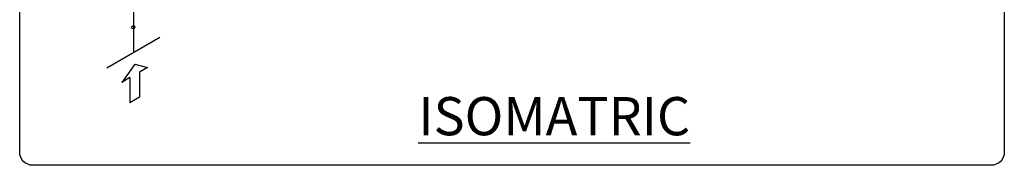
# Model space of a CAD drawing. Extents: x -2768 to 3859, y -1972 to 2760.
# Drawn here: x 624 to 1966, y 769 to 967 of the extents above; entities that cross this region are included whole.
import ezdxf

# ---------------------------------------------------------------- set-up
doc = ezdxf.new("R2010")
doc.units = 0
doc.header["$LTSCALE"] = 100
doc.header["$MEASUREMENT"] = 0
doc.layers.get('0').update_dxf_attribs({"linetype": 'CONTINUOUS'})
doc.styles.get("Standard").update_dxf_attribs({"font": 'Gulim.ttf', "height": 55})

msp = doc.modelspace()

# ---------------------------------------------------------------- linework, layer by layer
at = {"color": 7, "linetype": 'CONTINUOUS'}
msp.add_line((778.6, 1916.1), (778.6, 922.2), dxfattribs=at)
at = {"linetype": 'CONTINUOUS'}
for p, q in [((814.6, 943), (742.6, 901.4)), ((780.5, 907), (762.9, 882)), ((780.5, 907), (798.1, 902.4)), ((798.1, 902.4), (787, 896)), ((774, 888.5), (762.9, 882)), ((774, 888.5), (774, 854.2)), ((787, 896), (787, 861.7)), ((787, 861.7), (774, 854.2))]:
    msp.add_line(p, q, dxfattribs=at)
at = {"color": 5, "linetype": 'CONTINUOUS'}
msp.add_lwpolyline([(641.6, 2549.1), (1948.4, 2549.1, -0.414214), (1966.4, 2531.1), (1966.4, 786.8, -0.414214), (1948.4, 768.8), (641.6, 768.8, -0.414214), (623.6, 786.8), (623.6, 2531.1, -0.414214)], format="xyb", close=True, dxfattribs=at)
at = {"color": 7, "linetype": 'CONTINUOUS'}
msp.add_circle((778.4, 957.1), 2.05, dxfattribs=at)

# ---------------------------------------------------------------- texts
at = {"color": 7, "linetype": 'CONTINUOUS', "insert": (1167.2, 861.9), "char_height": 52.124, "attachment_point": 1}
msp.add_mtext('{\\LISOMATRIC}', dxfattribs=at)

doc.saveas('drawing.dxf')
